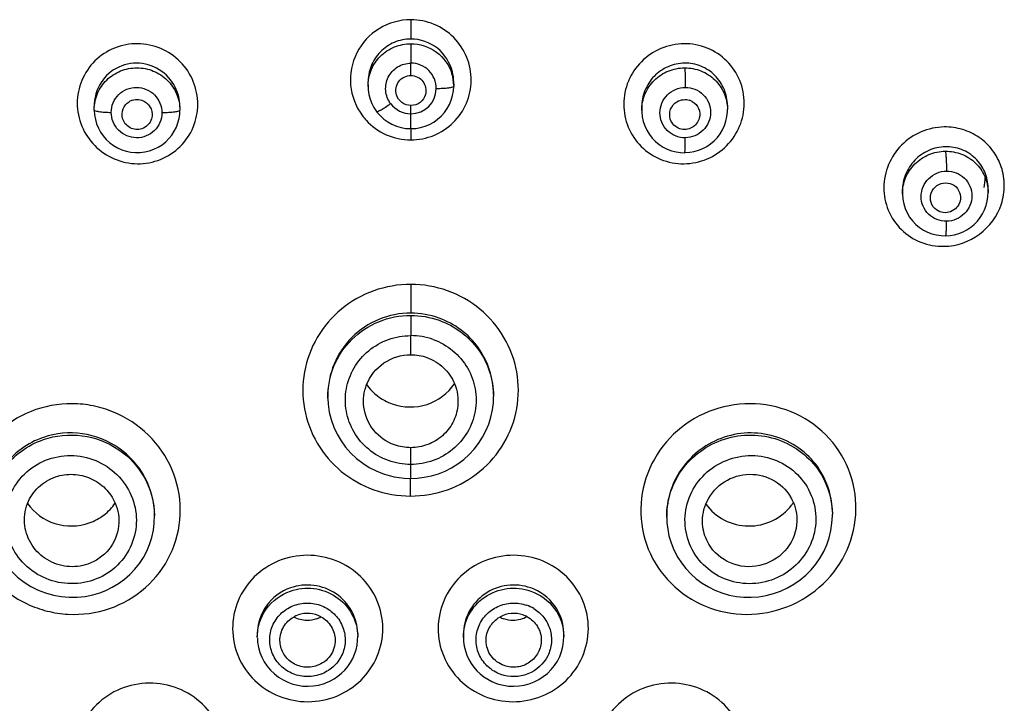
# Model space of a CAD drawing. Units: millimetres. Extents: x 9031 to 10387, y -301 to 1173.
# Drawn here: x 9529 to 9569, y 1112 to 1139 of the extents above; entities that cross this region are included whole.
import ezdxf

# ---------------------------------------------------------------- set-up
doc = ezdxf.new("R2010")
doc.units = ezdxf.units.MM
doc.header["$LTSCALE"] = 19.36
doc.layers.get('0').update_dxf_attribs({"linetype": 'CONTINUOUS'})
doc.layers.add('_SURFACE', color=7, linetype='CONTINUOUS')

msp = doc.modelspace()

# ---------------------------------------------------------------- linework, layer by layer
at = {"color": 0, "linetype": 'Continuous'}
for p, q in [((9545.059, 1137.15), (9545.059, 1137.64)), ((9545.058, 1135.627), (9545.058, 1135.954)), ((9545.054, 1126.033), (9545.054, 1126.794)), ((9541.75, 1124.409), (9541.751, 1124.33)), ((9541.751, 1124.291), (9541.751, 1124.333)), ((9548.35, 1124.456), (9548.351, 1124.376)), ((9545.051, 1121.667), (9545.052, 1122.332)), ((9534.848, 1119.66), (9534.849, 1119.621)), ((9534.848, 1119.639), (9534.848, 1119.659)), ((9555.246, 1119.551), (9555.246, 1119.591)), ((9561.844, 1119.769), (9561.845, 1119.684)), ((9538.94, 1114.893), (9538.94, 1114.887)), ((9538.94, 1114.892), (9538.941, 1114.78)), ((9542.94, 1114.929), (9542.941, 1114.815)), ((9542.94, 1114.841), (9542.941, 1114.813)), ((9547.148, 1114.89), (9547.15, 1114.773)), ((9551.149, 1114.818), (9551.148, 1114.935)), ((9548.285, 1113.027), (9548.469, 1112.951))]:
    msp.add_line(p, q, dxfattribs=at)
for points in [[(9541.752, 1124.291), (9541.765, 1124.061), (9541.809, 1123.752), (9541.884, 1123.448), (9541.987, 1123.153), (9542.118, 1122.869), (9542.276, 1122.6)], [(9547.755, 1122.5), (9547.913, 1122.745), (9548.048, 1123.003), (9548.159, 1123.273), (9548.246, 1123.551), (9548.307, 1123.835), (9548.342, 1124.124), (9548.351, 1124.376)], [(9542.276, 1122.6), (9542.459, 1122.348), (9542.665, 1122.114), (9542.892, 1121.901), (9543.137, 1121.711), (9543.4, 1121.545), (9543.676, 1121.405), (9543.924, 1121.304)], [(9545.049, 1121.109), (9545.304, 1121.119), (9545.59, 1121.154), (9545.874, 1121.213), (9546.151, 1121.296), (9546.42, 1121.403), (9546.68, 1121.534), (9546.927, 1121.687), (9547.16, 1121.862), (9547.377, 1122.056), (9547.576, 1122.27), (9547.755, 1122.5)], [(9543.924, 1121.304), (9544.003, 1121.277), (9544.197, 1121.22), (9544.394, 1121.174), (9544.593, 1121.141), (9544.794, 1121.119), (9544.996, 1121.11), (9545.049, 1121.109)], [(9528.249, 1119.594), (9528.258, 1119.396), (9528.299, 1119.082), (9528.37, 1118.773), (9528.472, 1118.471), (9528.604, 1118.18), (9528.764, 1117.903), (9528.95, 1117.642), (9529.162, 1117.399), (9529.396, 1117.179), (9529.651, 1116.981), (9529.924, 1116.809), (9530.212, 1116.665), (9530.512, 1116.548), (9530.821, 1116.461)], [(9532.664, 1116.555), (9532.906, 1116.648), (9533.166, 1116.775), (9533.414, 1116.924), (9533.647, 1117.095), (9533.864, 1117.285), (9534.063, 1117.494), (9534.243, 1117.72), (9534.402, 1117.961), (9534.538, 1118.217), (9534.651, 1118.484), (9534.739, 1118.76), (9534.802, 1119.044), (9534.839, 1119.332), (9534.848, 1119.641)], [(9555.246, 1119.554), (9555.255, 1119.343), (9555.285, 1119.084), (9555.337, 1118.829), (9555.409, 1118.58), (9555.5, 1118.338), (9555.611, 1118.105), (9555.691, 1117.961)], [(9558.914, 1116.398), (9559.209, 1116.447), (9559.499, 1116.523), (9559.781, 1116.623), (9560.053, 1116.748), (9560.313, 1116.897), (9560.558, 1117.068), (9560.786, 1117.259), (9560.996, 1117.47), (9561.185, 1117.699), (9561.353, 1117.943), (9561.498, 1118.2), (9561.619, 1118.469), (9561.715, 1118.748), (9561.785, 1119.033), (9561.828, 1119.323), (9561.845, 1119.615), (9561.845, 1119.684)], [(9555.691, 1117.961), (9555.83, 1117.747), (9556.007, 1117.52), (9556.204, 1117.308), (9556.421, 1117.114), (9556.655, 1116.94), (9556.904, 1116.787), (9557.168, 1116.656), (9557.443, 1116.549), (9557.728, 1116.467), (9558.02, 1116.41), (9558.316, 1116.38), (9558.615, 1116.376), (9558.914, 1116.398)], [(9530.821, 1116.461), (9531.136, 1116.404), (9531.454, 1116.376), (9531.772, 1116.38), (9532.088, 1116.413), (9532.397, 1116.475), (9532.664, 1116.555)], [(9542.816, 1114.113), (9542.874, 1114.291), (9542.914, 1114.474), (9542.936, 1114.661), (9542.94, 1114.842)], [(9538.942, 1114.753), (9538.953, 1114.588), (9538.987, 1114.383), (9539.042, 1114.183)], [(9547.15, 1114.776), (9547.158, 1114.615), (9547.184, 1114.43), (9547.228, 1114.249)], [(9550.985, 1114.022), (9551.059, 1114.217), (9551.111, 1114.418), (9551.141, 1114.624), (9551.149, 1114.818)], [(9539.042, 1114.183), (9539.119, 1113.99), (9539.217, 1113.806), (9539.334, 1113.632), (9539.469, 1113.471), (9539.62, 1113.326), (9539.786, 1113.197), (9539.965, 1113.087), (9540.154, 1112.995), (9540.351, 1112.924), (9540.553, 1112.873), (9540.759, 1112.844), (9540.966, 1112.836), (9541.172, 1112.849), (9541.375, 1112.882), (9541.571, 1112.935), (9541.619, 1112.951)], [(9541.834, 1113.041), (9541.997, 1113.13), (9542.151, 1113.234), (9542.294, 1113.351), (9542.426, 1113.482), (9542.546, 1113.624), (9542.651, 1113.778), (9542.742, 1113.941), (9542.816, 1114.113)], [(9547.228, 1114.249), (9547.289, 1114.073), (9547.367, 1113.904), (9547.46, 1113.744), (9547.568, 1113.593), (9547.689, 1113.454), (9547.822, 1113.327), (9547.967, 1113.213), (9548.122, 1113.112), (9548.285, 1113.027)], [(9548.469, 1112.951), (9548.548, 1112.925), (9548.747, 1112.875), (9548.951, 1112.845), (9549.157, 1112.836), (9549.364, 1112.848), (9549.57, 1112.881), (9549.772, 1112.935), (9549.968, 1113.009), (9550.155, 1113.104), (9550.332, 1113.218), (9550.495, 1113.349), (9550.644, 1113.497), (9550.777, 1113.66), (9550.89, 1113.836), (9550.985, 1114.022)], [(9541.619, 1112.951), (9541.664, 1112.967), (9541.834, 1113.041)]]:
    msp.add_lwpolyline(points, dxfattribs=at)
for centre, radius, start, end in [((9534.149, 1135.592), 0.599, 108.1069, 120.9883), ((9555.968, 1135.594), 0.598, 60.2764, 71.8937), ((9545.011, 1136.956), 2.354, 216.7291, 222.3171), ((9711.047, 1134.529), 165.995, 179.8262, 179.98071), ((9566.34, 1133.072), 1.591, 346.2995, 0.0532), ((9545.047, 1124.345), 3.345, 70.2081, 89.9279), ((9545.051, 1124.142), 2.652, 70.3219, 89.9327), ((9558.635, 1119.457), 1.795, 22.6679, 30.6348), ((9558.603, 1121.267), 2.027, 322.9831, 326.4169), ((9549.163, 1114.624), 1.523, 58.83, 70.5456), ((9540.937, 1114.622), 1.113, 109.4339, 119.4769), ((9540.941, 1114.61), 1.126, 61.7278, 109.3849), ((9549.154, 1114.61), 1.126, 70.6176, 119.4727), ((9549.158, 1114.625), 1.11, 61.7147, 70.5612), ((9540.927, 1116.578), 1.122, 289.3542, 299.2006), ((9549.125, 1116.575), 1.119, 241.9927, 250.64)]:
    msp.add_arc(centre, radius, start, end, dxfattribs=at)
for points, knots in [([(9545.054, 1139.369), (9544.616, 1139.369), (9543.723, 1139.119), (9542.795, 1138.103), (9542.532, 1136.757), (9542.864, 1135.897), (9543.124, 1135.548)], [0, 0, 0, 0, 0.251371, 0.501657, 0.750807, 1, 1, 1, 1]), ([(9547.457, 1136.949), (9547.461, 1137.262), (9547.341, 1137.896), (9546.809, 1138.701), (9546.007, 1139.242), (9545.37, 1139.37), (9545.054, 1139.369)], [0, 0, 0, 0, 0.248829, 0.498348, 0.748825, 1, 1, 1, 1]), ([(9545.054, 1139.369), (9545.054, 1139.286), (9545.055, 1139.03), (9545.054, 1138.774), (9545.056, 1138.601)], [0, 0, 0, 0, 0.324671, 1, 1, 1, 1]), ([(9536.571, 1136.003), (9536.571, 1136.313), (9536.446, 1136.941), (9535.915, 1137.738), (9535.12, 1138.277), (9534.177, 1138.475), (9533.232, 1138.298), (9532.43, 1137.772), (9531.894, 1136.981), (9531.771, 1136.354), (9531.77, 1136.045)], [0, 0, 0, 0, 0.124495, 0.249484, 0.374997, 0.500728, 0.626256, 0.75127, 0.875749, 1, 1, 1, 1]), ([(9555.936, 1138.412), (9555.623, 1138.41), (9554.991, 1138.279), (9554.196, 1137.742), (9553.662, 1136.945), (9553.473, 1136.009), (9553.657, 1135.073), (9554.189, 1134.279), (9554.988, 1133.752), (9555.62, 1133.633), (9555.932, 1133.636)], [0, 0, 0, 0, 0.125741, 0.251286, 0.376357, 0.500896, 0.625171, 0.749606, 0.874524, 1, 1, 1, 1]), ([(9555.932, 1133.636), (9556.246, 1133.639), (9556.877, 1133.77), (9557.673, 1134.307), (9558.207, 1135.103), (9558.397, 1136.039), (9558.213, 1136.975), (9557.68, 1137.769), (9556.881, 1138.296), (9556.249, 1138.415), (9555.936, 1138.412)], [0, 0, 0, 0, 0.125747, 0.251293, 0.376338, 0.500835, 0.625089, 0.74954, 0.874496, 1, 1, 1, 1]), ([(9544.483, 1136.383), (9544.433, 1136.554), (9544.501, 1136.968), (9544.88, 1137.15), (9545.059, 1137.15)], [0, 0, 0, 0, 0.498174, 1, 1, 1, 1]), ([(9545.052, 1134.585), (9545.364, 1134.585), (9545.992, 1134.708), (9546.787, 1135.233), (9547.324, 1136.018), (9547.453, 1136.641), (9547.457, 1136.949)], [0, 0, 0, 0, 0.251229, 0.501709, 0.751186, 1, 1, 1, 1]), ([(9545.059, 1137.15), (9545.236, 1137.15), (9545.61, 1136.973), (9545.684, 1136.566), (9545.638, 1136.396)], [0, 0, 0, 0, 0.501777, 1, 1, 1, 1]), ([(9531.77, 1136.045), (9531.77, 1135.735), (9531.895, 1135.107), (9532.426, 1134.311), (9533.222, 1133.772), (9534.164, 1133.574), (9535.109, 1133.75), (9535.911, 1134.276), (9536.446, 1135.067), (9536.57, 1135.693), (9536.571, 1136.003)], [0, 0, 0, 0, 0.124463, 0.249436, 0.37496, 0.500706, 0.626231, 0.751232, 0.875712, 1, 1, 1, 1]), ([(9533.575, 1135.438), (9533.541, 1135.56), (9533.552, 1135.833), (9533.731, 1136.041), (9533.84, 1136.106)], [0, 0, 0, 0, 0.499331, 1, 1, 1, 1]), ([(9534.45, 1136.111), (9534.563, 1136.046), (9534.752, 1135.835), (9534.766, 1135.552), (9534.731, 1135.428)], [0, 0, 0, 0, 0.501668, 1, 1, 1, 1]), ([(9545.059, 1135.954), (9544.932, 1135.954), (9544.673, 1136.038), (9544.519, 1136.263), (9544.483, 1136.383)], [0, 0, 0, 0, 0.501533, 1, 1, 1, 1]), ([(9545.638, 1136.396), (9545.604, 1136.273), (9545.451, 1136.041), (9545.187, 1135.954), (9545.059, 1135.954)], [0, 0, 0, 0, 0.498479, 1, 1, 1, 1]), ([(9555.389, 1135.415), (9555.351, 1135.539), (9555.359, 1135.822), (9555.543, 1136.037), (9555.655, 1136.104)], [0, 0, 0, 0, 0.498287, 1, 1, 1, 1]), ([(9556.265, 1136.113), (9556.375, 1136.05), (9556.558, 1135.847), (9556.576, 1135.573), (9556.544, 1135.451)], [0, 0, 0, 0, 0.500647, 1, 1, 1, 1]), ([(9534.343, 1135.027), (9534.193, 1134.978), (9533.838, 1135.007), (9533.617, 1135.287), (9533.575, 1135.438)], [0, 0, 0, 0, 0.50107, 1, 1, 1, 1]), ([(9534.731, 1135.428), (9534.704, 1135.336), (9534.605, 1135.162), (9534.434, 1135.057), (9534.343, 1135.027)], [0, 0, 0, 0, 0.498663, 1, 1, 1, 1]), ([(9543.27, 1135.371), (9543.493, 1135.126), (9544.049, 1134.725), (9544.72, 1134.584), (9545.052, 1134.585)], [0, 0, 0, 0, 0.499246, 1, 1, 1, 1]), ([(9555.772, 1135.027), (9555.683, 1135.056), (9555.517, 1135.158), (9555.417, 1135.326), (9555.389, 1135.415)], [0, 0, 0, 0, 0.501302, 1, 1, 1, 1]), ([(9556.544, 1135.451), (9556.505, 1135.297), (9556.286, 1135.009), (9555.925, 1134.978), (9555.772, 1135.027)], [0, 0, 0, 0, 0.498997, 1, 1, 1, 1]), ([(9566.295, 1135.1), (9565.982, 1135.094), (9565.351, 1134.959), (9564.558, 1134.419), (9564.023, 1133.625), (9563.831, 1132.691), (9564.013, 1131.758), (9564.547, 1130.971), (9565.348, 1130.453), (9565.978, 1130.343), (9566.29, 1130.348)], [0, 0, 0, 0, 0.126002, 0.251959, 0.377361, 0.501967, 0.625996, 0.75001, 0.874591, 1, 1, 1, 1]), ([(9567.69, 1134.681), (9567.488, 1134.82), (9567.037, 1135.037), (9566.541, 1135.103), (9566.295, 1135.1)], [0, 0, 0, 0, 0.498738, 1, 1, 1, 1]), ([(9566.29, 1130.348), (9566.787, 1130.357), (9567.799, 1130.699), (9568.573, 1131.777), (9568.73, 1132.771), (9568.61, 1133.519), (9568.259, 1134.189), (9567.894, 1134.54), (9567.69, 1134.681)], [0, 0, 0, 0, 0.250628, 0.500139, 0.625419, 0.750219, 0.874933, 1, 1, 1, 1]), ([(9566.005, 1132.763), (9566.105, 1132.833), (9566.353, 1132.914), (9566.602, 1132.835), (9566.701, 1132.765)], [0, 0, 0, 0, 0.501739, 1, 1, 1, 1]), ([(9565.774, 1132.092), (9565.736, 1132.21), (9565.739, 1132.48), (9565.903, 1132.692), (9566.005, 1132.763)], [0, 0, 0, 0, 0.497436, 1, 1, 1, 1]), ([(9566.701, 1132.765), (9566.794, 1132.699), (9566.944, 1132.506), (9566.956, 1132.261), (9566.929, 1132.15)], [0, 0, 0, 0, 0.499871, 1, 1, 1, 1]), ([(9566.929, 1132.15), (9566.906, 1132.056), (9566.811, 1131.876), (9566.561, 1131.704), (9566.261, 1131.666), (9566.07, 1131.74), (9565.991, 1131.795)], [0, 0, 0, 0, 0.249289, 0.500196, 0.75094, 1, 1, 1, 1]), ([(9545.05, 1128.833), (9544.553, 1128.833), (9543.552, 1128.66), (9542.237, 1127.914), (9541.257, 1126.769), (9540.735, 1125.363), (9540.734, 1123.867), (9541.256, 1122.463), (9542.233, 1121.321), (9543.111, 1120.826), (9543.577, 1120.66)], [0, 0, 0, 0, 0.12633, 0.25217, 0.377239, 0.501559, 0.625514, 0.749645, 0.874385, 1, 1, 1, 1]), ([(9545.045, 1120.407), (9545.542, 1120.407), (9546.542, 1120.578), (9547.858, 1121.322), (9548.838, 1122.465), (9549.36, 1123.87), (9549.36, 1125.366), (9548.839, 1126.771), (9547.862, 1127.914), (9546.984, 1128.412), (9546.518, 1128.578)], [0, 0, 0, 0, 0.126318, 0.252068, 0.37699, 0.501198, 0.625155, 0.749401, 0.874292, 1, 1, 1, 1]), ([(9545.05, 1128.833), (9545.05, 1128.71), (9545.05, 1128.329), (9545.049, 1127.949), (9545.052, 1127.69)], [0, 0, 0, 0, 0.322305, 1, 1, 1, 1]), ([(9541.751, 1124.333), (9541.747, 1124.757), (9541.914, 1125.617), (9542.65, 1126.703), (9543.751, 1127.429), (9544.621, 1127.598), (9545.053, 1127.598)], [0, 0, 0, 0, 0.247629, 0.496631, 0.747589, 1, 1, 1, 1]), ([(9545.052, 1127.69), (9544.621, 1127.69), (9543.751, 1127.519), (9542.653, 1126.787), (9541.919, 1125.696), (9541.749, 1124.834), (9541.75, 1124.409)], [0, 0, 0, 0, 0.251672, 0.502418, 0.751782, 1, 1, 1, 1]), ([(9545.053, 1127.598), (9545.053, 1127.56), (9545.054, 1127.292), (9545.054, 1127.024), (9545.054, 1126.794)], [0, 0, 0, 0, 0.141409, 1, 1, 1, 1]), ([(9548.35, 1124.456), (9548.343, 1125.105), (9547.914, 1126.436), (9546.795, 1127.271), (9546.18, 1127.493)], [0, 0, 0, 0, 0.498172, 1, 1, 1, 1]), ([(9546.181, 1127.403), (9546.794, 1127.184), (9547.912, 1126.364), (9548.344, 1125.043), (9548.35, 1124.399)], [0, 0, 0, 0, 0.50301, 1, 1, 1, 1]), ([(9544.161, 1121.821), (9543.878, 1121.922), (9543.344, 1122.225), (9542.751, 1122.921), (9542.436, 1123.776), (9542.437, 1124.685), (9542.754, 1125.539), (9543.348, 1126.234), (9544.146, 1126.689), (9544.753, 1126.794), (9545.054, 1126.794)], [0, 0, 0, 0, 0.125803, 0.250739, 0.375002, 0.499023, 0.623305, 0.748223, 0.873857, 1, 1, 1, 1]), ([(9545.944, 1126.639), (9546.227, 1126.537), (9546.761, 1126.234), (9547.353, 1125.538), (9547.669, 1124.684), (9547.669, 1123.775), (9547.353, 1122.921), (9546.759, 1122.225), (9545.96, 1121.772), (9545.353, 1121.667), (9545.051, 1121.667)], [0, 0, 0, 0, 0.125786, 0.250732, 0.374979, 0.498924, 0.623135, 0.74805, 0.873721, 1, 1, 1, 1]), ([(9543.295, 1124.842), (9543.429, 1125.186), (9543.923, 1125.807), (9544.681, 1126.033), (9545.054, 1126.033)], [0, 0, 0, 0, 0.497555, 1, 1, 1, 1]), ([(9545.699, 1125.921), (9545.942, 1125.834), (9546.395, 1125.557), (9546.697, 1125.118), (9546.795, 1124.881)], [0, 0, 0, 0, 0.50199, 1, 1, 1, 1]), ([(9543.298, 1124.841), (9543.481, 1124.579), (9543.82, 1124.282), (9544.214, 1124.11), (9544.316, 1124.074)], [0, 0, 0, 0, 0.746821, 1, 1, 1, 1]), ([(9544.316, 1124.074), (9544.752, 1123.921), (9545.745, 1123.901), (9546.543, 1124.501), (9546.795, 1124.88)], [0, 0, 0, 0, 0.50328, 1, 1, 1, 1]), ([(9533.056, 1115.931), (9533.578, 1116.11), (9534.558, 1116.677), (9535.575, 1118.024), (9535.983, 1119.657), (9535.717, 1121.322), (9534.827, 1122.763), (9533.675, 1123.6), (9532.617, 1123.975), (9531.508, 1124.145), (9530.652, 1124.028), (9530.125, 1123.847)], [0, 0, 0, 0, 0.125057, 0.249009, 0.372439, 0.496203, 0.620982, 0.746858, 0.810347, 0.873862, 1, 1, 1, 1]), ([(9544.409, 1122.443), (9544.092, 1122.557), (9543.509, 1122.962), (9543.229, 1123.616), (9543.186, 1123.947)], [0, 0, 0, 0, 0.502469, 1, 1, 1, 1]), ([(9546.923, 1123.986), (9546.899, 1123.763), (9546.765, 1123.32), (9546.337, 1122.775), (9545.74, 1122.416), (9545.28, 1122.332), (9545.052, 1122.332)], [0, 0, 0, 0, 0.247778, 0.496978, 0.747883, 1, 1, 1, 1]), ([(9562.211, 1122.031), (9561.931, 1122.502), (9561.168, 1123.343), (9559.629, 1124.061), (9557.921, 1124.146), (9556.304, 1123.589), (9555.017, 1122.471), (9554.255, 1120.958), (9554.138, 1119.279), (9554.508, 1118.216), (9554.785, 1117.747)], [0, 0, 0, 0, 0.124186, 0.249522, 0.375804, 0.502273, 0.628075, 0.752731, 0.876446, 1, 1, 1, 1]), ([(9530.125, 1123.847), (9529.603, 1123.668), (9528.622, 1123.101), (9527.603, 1121.756), (9527.195, 1120.122), (9527.461, 1118.457), (9528.353, 1117.016), (9529.506, 1116.18), (9530.563, 1115.804), (9531.673, 1115.634), (9532.529, 1115.75), (9533.056, 1115.931)], [0, 0, 0, 0, 0.125112, 0.249072, 0.372465, 0.496197, 0.62097, 0.746858, 0.810354, 0.873875, 1, 1, 1, 1]), ([(9530.421, 1122.741), (9530.106, 1122.633), (9529.507, 1122.321), (9528.799, 1121.603), (9528.347, 1120.705), (9528.246, 1120.042), (9528.247, 1119.713)], [0, 0, 0, 0, 0.25181, 0.501958, 0.751058, 1, 1, 1, 1]), ([(9534.848, 1119.659), (9534.843, 1120.173), (9534.573, 1121.217), (9533.498, 1122.415), (9531.996, 1123.01), (9530.913, 1122.91), (9530.421, 1122.741)], [0, 0, 0, 0, 0.247568, 0.49757, 0.749087, 1, 1, 1, 1]), ([(9530.422, 1122.653), (9530.912, 1122.822), (9531.987, 1122.929), (9533.485, 1122.356), (9534.565, 1121.181), (9534.84, 1120.148), (9534.848, 1119.641)], [0, 0, 0, 0, 0.251859, 0.503771, 0.753325, 1, 1, 1, 1]), ([(9561.403, 1121.342), (9561.223, 1121.646), (9560.753, 1122.2), (9559.816, 1122.753), (9558.744, 1122.976), (9557.654, 1122.845), (9556.66, 1122.378), (9555.866, 1121.624), (9555.356, 1120.663), (9555.242, 1119.945), (9555.246, 1119.591)], [0, 0, 0, 0, 0.123789, 0.24836, 0.3738, 0.49979, 0.625826, 0.751374, 0.876091, 1, 1, 1, 1]), ([(9555.246, 1119.554), (9555.243, 1119.905), (9555.357, 1120.618), (9555.869, 1121.57), (9556.665, 1122.314), (9557.661, 1122.77), (9558.751, 1122.891), (9559.82, 1122.662), (9560.755, 1122.11), (9561.224, 1121.558), (9561.404, 1121.254)], [0, 0, 0, 0, 0.123382, 0.247654, 0.37299, 0.499124, 0.625467, 0.751322, 0.876148, 1, 1, 1, 1]), ([(9528.248, 1119.615), (9528.245, 1119.944), (9528.343, 1120.608), (9528.795, 1121.507), (9529.505, 1122.228), (9530.105, 1122.544), (9530.422, 1122.653)], [0, 0, 0, 0, 0.248268, 0.497113, 0.747458, 1, 1, 1, 1]), ([(9530.629, 1121.875), (9530.949, 1121.986), (9531.641, 1122.081), (9532.649, 1121.826), (9533.488, 1121.215), (9534.03, 1120.338), (9534.191, 1119.325), (9533.941, 1118.332), (9533.321, 1117.515), (9532.725, 1117.171), (9532.408, 1117.062)], [0, 0, 0, 0, 0.126208, 0.252713, 0.378697, 0.503584, 0.627442, 0.750941, 0.874895, 1, 1, 1, 1]), ([(9554.785, 1117.747), (9555.065, 1117.276), (9555.827, 1116.434), (9557.367, 1115.717), (9559.074, 1115.634), (9560.691, 1116.192), (9561.979, 1117.309), (9562.741, 1118.821), (9562.859, 1120.5), (9562.489, 1121.562), (9562.211, 1122.031)], [0, 0, 0, 0, 0.124203, 0.24952, 0.37581, 0.50231, 0.628133, 0.752788, 0.876476, 1, 1, 1, 1]), ([(9556.322, 1118.166), (9556.153, 1118.451), (9555.927, 1119.097), (9555.999, 1120.119), (9556.462, 1121.039), (9557.245, 1121.718), (9558.229, 1122.058), (9559.267, 1122.005), (9560.202, 1121.568), (9560.666, 1121.056), (9560.836, 1120.77)], [0, 0, 0, 0, 0.123536, 0.247252, 0.371946, 0.497785, 0.624282, 0.750573, 0.875841, 1, 1, 1, 1]), ([(9532.408, 1117.062), (9532.087, 1116.952), (9531.396, 1116.857), (9530.388, 1117.111), (9529.549, 1117.722), (9529.007, 1118.599), (9528.847, 1119.611), (9529.097, 1120.604), (9529.716, 1121.421), (9530.312, 1121.766), (9530.629, 1121.875)], [0, 0, 0, 0, 0.126203, 0.252715, 0.378696, 0.503561, 0.627392, 0.750881, 0.874856, 1, 1, 1, 1]), ([(9545.049, 1121.11), (9545.053, 1121.109), (9545.045, 1121.132), (9545.053, 1121.153), (9545.049, 1121.207), (9545.051, 1121.271), (9545.051, 1121.354), (9545.051, 1121.487), (9545.051, 1121.593), (9545.051, 1121.667)], [0, 0, 0, 0, 0.01814, 0.072506, 0.1611, 0.281504, 0.430234, 0.603283, 1, 1, 1, 1]), ([(9529.792, 1120.112), (9529.888, 1120.355), (9530.192, 1120.806), (9530.658, 1121.085), (9530.907, 1121.17)], [0, 0, 0, 0, 0.497548, 1, 1, 1, 1]), ([(9530.907, 1121.17), (9531.131, 1121.247), (9531.613, 1121.316), (9532.319, 1121.151), (9532.917, 1120.743), (9533.189, 1120.342), (9533.281, 1120.127)], [0, 0, 0, 0, 0.250479, 0.501608, 0.751826, 1, 1, 1, 1]), ([(9545.045, 1120.407), (9545.045, 1120.48), (9545.045, 1120.715), (9545.045, 1120.949), (9545.046, 1121.11)], [0, 0, 0, 0, 0.314942, 1, 1, 1, 1]), ([(9556.803, 1120.09), (9556.932, 1120.409), (9557.384, 1120.986), (9558.403, 1121.362), (9559.471, 1121.163), (9560.006, 1120.665), (9560.18, 1120.372)], [0, 0, 0, 0, 0.249514, 0.501359, 0.752266, 1, 1, 1, 1]), ([(9560.836, 1120.77), (9561.005, 1120.485), (9561.231, 1119.839), (9561.16, 1118.818), (9560.696, 1117.898), (9559.913, 1117.219), (9558.93, 1116.88), (9557.892, 1116.932), (9556.956, 1117.369), (9556.492, 1117.88), (9556.322, 1118.166)], [0, 0, 0, 0, 0.123543, 0.247245, 0.371925, 0.497769, 0.624284, 0.750585, 0.875842, 1, 1, 1, 1]), ([(9529.792, 1120.11), (9530.048, 1119.741), (9530.84, 1119.162), (9531.817, 1119.186), (9532.246, 1119.337)], [0, 0, 0, 0, 0.496658, 1, 1, 1, 1]), ([(9532.246, 1119.337), (9532.455, 1119.41), (9532.849, 1119.621), (9533.158, 1119.946), (9533.281, 1120.126)], [0, 0, 0, 0, 0.502774, 1, 1, 1, 1]), ([(9556.804, 1120.088), (9556.993, 1119.824), (9557.511, 1119.379), (9558.501, 1119.139), (9559.495, 1119.356), (9560.026, 1119.788), (9560.222, 1120.047)], [0, 0, 0, 0, 0.2482, 0.499749, 0.7515, 1, 1, 1, 1]), ([(9532.191, 1117.697), (9531.928, 1117.607), (9531.352, 1117.543), (9530.538, 1117.821), (9529.919, 1118.413), (9529.718, 1118.951), (9529.682, 1119.223)], [0, 0, 0, 0, 0.251168, 0.502762, 0.752709, 1, 1, 1, 1]), ([(9533.418, 1119.217), (9533.381, 1118.882), (9533.106, 1118.215), (9532.513, 1117.808), (9532.191, 1117.697)], [0, 0, 0, 0, 0.497341, 1, 1, 1, 1]), ([(9560.42, 1119.262), (9560.378, 1118.883), (9560.035, 1118.128), (9558.968, 1117.521), (9557.745, 1117.621), (9557.117, 1118.165), (9556.922, 1118.492)], [0, 0, 0, 0, 0.248367, 0.500131, 0.751798, 1, 1, 1, 1]), ([(9541.967, 1112.394), (9542.332, 1112.523), (9543.015, 1112.922), (9543.726, 1113.86), (9544.014, 1114.996), (9543.831, 1116.154), (9543.207, 1117.153), (9542.241, 1117.842), (9541.083, 1118.121), (9540.291, 1118.004), (9539.925, 1117.875)], [0, 0, 0, 0, 0.125699, 0.25008, 0.37354, 0.496979, 0.621311, 0.746907, 0.873416, 1, 1, 1, 1]), ([(9550.162, 1117.875), (9549.795, 1118.004), (9549.003, 1118.121), (9547.845, 1117.842), (9546.879, 1117.153), (9546.254, 1116.154), (9546.068, 1114.997), (9546.355, 1113.86), (9547.065, 1112.922), (9547.748, 1112.523), (9548.112, 1112.394)], [0, 0, 0, 0, 0.126546, 0.253079, 0.378755, 0.503164, 0.626632, 0.750054, 0.874367, 1, 1, 1, 1]), ([(9539.925, 1117.875), (9539.56, 1117.746), (9538.878, 1117.347), (9538.168, 1116.408), (9537.882, 1115.272), (9538.065, 1114.115), (9538.687, 1113.116), (9539.652, 1112.427), (9540.809, 1112.148), (9541.601, 1112.265), (9541.967, 1112.394)], [0, 0, 0, 0, 0.125711, 0.250107, 0.373575, 0.497008, 0.62132, 0.746902, 0.873413, 1, 1, 1, 1]), ([(9548.112, 1112.394), (9548.478, 1112.265), (9549.269, 1112.148), (9550.427, 1112.427), (9551.393, 1113.116), (9552.016, 1114.115), (9552.201, 1115.271), (9551.916, 1116.408), (9551.208, 1117.347), (9550.526, 1117.746), (9550.162, 1117.875)], [0, 0, 0, 0, 0.126548, 0.253082, 0.378743, 0.503132, 0.626593, 0.750022, 0.874352, 1, 1, 1, 1]), ([(9542.94, 1114.929), (9542.935, 1115.238), (9542.77, 1115.865), (9542.116, 1116.579), (9541.206, 1116.924), (9540.554, 1116.854), (9540.257, 1116.75)], [0, 0, 0, 0, 0.247076, 0.496421, 0.747988, 1, 1, 1, 1]), ([(9549.833, 1116.75), (9549.534, 1116.856), (9548.874, 1116.924), (9547.956, 1116.569), (9547.304, 1115.838), (9547.147, 1115.201), (9547.148, 1114.89)], [0, 0, 0, 0, 0.251923, 0.503526, 0.752928, 1, 1, 1, 1]), ([(9540.257, 1116.75), (9539.879, 1116.616), (9539.19, 1116.109), (9538.936, 1115.289), (9538.94, 1114.893)], [0, 0, 0, 0, 0.502939, 1, 1, 1, 1]), ([(9538.941, 1114.782), (9538.938, 1115.175), (9539.194, 1115.991), (9539.881, 1116.492), (9540.258, 1116.625)], [0, 0, 0, 0, 0.496253, 1, 1, 1, 1]), ([(9540.258, 1116.625), (9540.553, 1116.729), (9541.201, 1116.799), (9542.107, 1116.465), (9542.763, 1115.765), (9542.933, 1115.146), (9542.94, 1114.841)], [0, 0, 0, 0, 0.252791, 0.504798, 0.753818, 1, 1, 1, 1]), ([(9547.15, 1114.776), (9547.147, 1115.086), (9547.302, 1115.722), (9547.957, 1116.448), (9548.875, 1116.8), (9549.535, 1116.731), (9549.835, 1116.625)], [0, 0, 0, 0, 0.246305, 0.495477, 0.747439, 1, 1, 1, 1]), ([(9551.148, 1114.935), (9551.144, 1115.324), (9550.883, 1116.124), (9550.205, 1116.619), (9549.833, 1116.75)], [0, 0, 0, 0, 0.497108, 1, 1, 1, 1]), ([(9549.835, 1116.625), (9550.205, 1116.494), (9550.882, 1116.005), (9551.145, 1115.209), (9551.149, 1114.822)], [0, 0, 0, 0, 0.503838, 1, 1, 1, 1]), ([(9541.451, 1113.307), (9541.267, 1113.242), (9540.869, 1113.183), (9540.287, 1113.323), (9539.802, 1113.67), (9539.489, 1114.172), (9539.398, 1114.754), (9539.543, 1115.324), (9539.9, 1115.795), (9540.242, 1115.996), (9540.425, 1116.06)], [0, 0, 0, 0, 0.126638, 0.253175, 0.378801, 0.503146, 0.626619, 0.75009, 0.87438, 1, 1, 1, 1]), ([(9540.425, 1116.06), (9540.61, 1116.125), (9541.007, 1116.184), (9541.589, 1116.044), (9542.074, 1115.697), (9542.386, 1115.195), (9542.478, 1114.613), (9542.333, 1114.043), (9541.977, 1113.571), (9541.634, 1113.371), (9541.451, 1113.307)], [0, 0, 0, 0, 0.126639, 0.253176, 0.378807, 0.503163, 0.626645, 0.750113, 0.874391, 1, 1, 1, 1]), ([(9548.641, 1113.307), (9548.458, 1113.371), (9548.115, 1113.572), (9547.759, 1114.044), (9547.615, 1114.615), (9547.708, 1115.196), (9548.022, 1115.698), (9548.507, 1116.044), (9549.089, 1116.184), (9549.486, 1116.125), (9549.67, 1116.06)], [0, 0, 0, 0, 0.125695, 0.250054, 0.373539, 0.497048, 0.621487, 0.747144, 0.873552, 1, 1, 1, 1]), ([(9549.951, 1115.927), (9550.105, 1115.834), (9550.381, 1115.59), (9550.632, 1115.101), (9550.685, 1114.556), (9550.488, 1113.856), (9549.766, 1113.196), (9548.979, 1113.187), (9548.641, 1113.307)], [0, 0, 0, 0, 0.126181, 0.251178, 0.375631, 0.500415, 0.748965, 1, 1, 1, 1]), ([(9539.842, 1114.655), (9539.841, 1114.841), (9539.941, 1115.224), (9540.225, 1115.499), (9540.389, 1115.591)], [0, 0, 0, 0, 0.497039, 1, 1, 1, 1]), ([(9541.474, 1115.602), (9541.64, 1115.512), (9541.931, 1115.242), (9542.04, 1114.86), (9542.042, 1114.673)], [0, 0, 0, 0, 0.503064, 1, 1, 1, 1]), ([(9548.051, 1114.65), (9548.049, 1114.837), (9548.151, 1115.221), (9548.435, 1115.497), (9548.6, 1115.59)], [0, 0, 0, 0, 0.496919, 1, 1, 1, 1]), ([(9549.684, 1115.603), (9549.85, 1115.514), (9550.14, 1115.245), (9550.249, 1114.864), (9550.251, 1114.678)], [0, 0, 0, 0, 0.502959, 1, 1, 1, 1]), ([(9541.318, 1113.656), (9541.154, 1113.598), (9540.795, 1113.56), (9540.294, 1113.749), (9539.934, 1114.141), (9539.844, 1114.486), (9539.842, 1114.655)], [0, 0, 0, 0, 0.25256, 0.504429, 0.753524, 1, 1, 1, 1]), ([(9542.042, 1114.673), (9542.045, 1114.456), (9541.904, 1114.006), (9541.526, 1113.729), (9541.318, 1113.656)], [0, 0, 0, 0, 0.496401, 1, 1, 1, 1]), ([(9548.774, 1113.656), (9548.57, 1113.728), (9548.198, 1113.998), (9548.053, 1114.437), (9548.051, 1114.65)], [0, 0, 0, 0, 0.503505, 1, 1, 1, 1]), ([(9550.251, 1114.678), (9550.253, 1114.507), (9550.168, 1114.157), (9549.809, 1113.755), (9549.303, 1113.56), (9548.939, 1113.598), (9548.774, 1113.656)], [0, 0, 0, 0, 0.246457, 0.4956, 0.747509, 1, 1, 1, 1]), ([(9537.266, 1108.584), (9537.46, 1108.908), (9537.719, 1109.643), (9537.64, 1110.806), (9537.109, 1111.852), (9536.211, 1112.622), (9535.084, 1113.004), (9533.895, 1112.94), (9532.823, 1112.442), (9532.29, 1111.86), (9532.094, 1111.534)], [0, 0, 0, 0, 0.123259, 0.246434, 0.370644, 0.496362, 0.623172, 0.749998, 0.87575, 1, 1, 1, 1]), ([(9557.982, 1111.534), (9557.787, 1111.86), (9557.255, 1112.442), (9556.184, 1112.94), (9554.995, 1113.003), (9553.868, 1112.622), (9552.969, 1111.852), (9552.437, 1110.806), (9552.356, 1109.643), (9552.614, 1108.908), (9552.807, 1108.584)], [0, 0, 0, 0, 0.124151, 0.249812, 0.376616, 0.503472, 0.629279, 0.753568, 0.876777, 1, 1, 1, 1])]:
    msp.add_open_spline(points, degree=3, knots=knots, dxfattribs=at)
for points in [[(9533.962, 1136.162), (9534.118, 1136.213), (9534.308, 1136.193), (9534.45, 1136.111)], [(9555.655, 1136.104), (9555.798, 1136.191), (9555.995, 1136.214), (9556.154, 1136.162)], [(9565.991, 1131.795), (9565.891, 1131.866), (9565.811, 1131.976), (9565.774, 1132.092)], [(9546.518, 1128.578), (9546.05, 1128.746), (9545.546, 1128.833), (9545.05, 1128.833)], [(9545.053, 1127.598), (9545.434, 1127.598), (9545.822, 1127.531), (9546.181, 1127.403)], [(9545.054, 1126.033), (9545.272, 1126.033), (9545.493, 1125.995), (9545.699, 1125.921)], [(9543.186, 1123.947), (9543.148, 1124.245), (9543.186, 1124.562), (9543.295, 1124.842)], [(9546.795, 1124.881), (9546.91, 1124.603), (9546.956, 1124.286), (9546.923, 1123.986)], [(9545.052, 1122.332), (9544.834, 1122.332), (9544.614, 1122.37), (9544.409, 1122.443)], [(9545.051, 1121.667), (9544.75, 1121.667), (9544.445, 1121.719), (9544.161, 1121.821)], [(9561.844, 1119.769), (9561.837, 1120.314), (9561.681, 1120.873), (9561.403, 1121.342)], [(9561.404, 1121.254), (9561.682, 1120.787), (9561.839, 1120.228), (9561.845, 1119.684)], [(9543.577, 1120.66), (9544.044, 1120.493), (9544.548, 1120.407), (9545.045, 1120.407)], [(9529.682, 1119.223), (9529.644, 1119.519), (9529.682, 1119.834), (9529.792, 1120.112)], [(9533.281, 1120.127), (9533.402, 1119.845), (9533.451, 1119.522), (9533.418, 1119.217)], [(9556.685, 1119.178), (9556.646, 1119.482), (9556.688, 1119.806), (9556.803, 1120.09)], [(9560.291, 1120.149), (9560.406, 1119.873), (9560.452, 1119.559), (9560.42, 1119.262)], [(9556.922, 1118.492), (9556.799, 1118.7), (9556.716, 1118.938), (9556.685, 1119.178)], [(9540.922, 1115.455), (9540.739, 1115.455), (9540.551, 1115.502), (9540.389, 1115.588)], [(9541.299, 1115.519), (9541.179, 1115.477), (9541.05, 1115.455), (9540.922, 1115.455)], [(9549.131, 1115.455), (9549.004, 1115.455), (9548.875, 1115.477), (9548.755, 1115.519)], [(9549.685, 1115.6), (9549.518, 1115.506), (9549.322, 1115.455), (9549.131, 1115.455)]]:
    msp.add_open_spline(points, degree=3, dxfattribs=at)
at = {"layer": '_SURFACE', "color": 0, "linetype": 'Continuous'}
for p, q in [((9543.349, 1136.855), (9543.351, 1136.707)), ((9546.761, 1136.893), (9546.763, 1136.753)), ((9546.761, 1136.855), (9546.761, 1136.893)), ((9546.763, 1136.754), (9546.763, 1136.717)), ((9532.444, 1135.939), (9532.445, 1135.921)), ((9532.445, 1135.921), (9532.445, 1135.92)), ((9532.446, 1135.768), (9532.445, 1135.92)), ((9532.446, 1135.77), (9532.446, 1135.786)), ((9535.857, 1135.917), (9535.858, 1135.787)), ((9535.857, 1135.898), (9535.857, 1135.917)), ((9535.858, 1135.769), (9535.858, 1135.769)), ((9554.253, 1135.885), (9554.254, 1135.748)), ((9557.664, 1135.961), (9557.666, 1135.801)), ((9564.634, 1132.546), (9564.636, 1132.429)), ((9568.047, 1132.5), (9568.046, 1132.666)), ((9568.047, 1132.503), (9568.047, 1132.497)), ((9564.636, 1132.426), (9564.636, 1132.431))]:
    msp.add_line(p, q, dxfattribs=at)
for points in [[(9543.351, 1136.706), (9543.358, 1136.583), (9543.385, 1136.394), (9543.433, 1136.211), (9543.501, 1136.036), (9543.587, 1135.87), (9543.688, 1135.718)], [(9545.056, 1135.032), (9545.078, 1135.032), (9545.261, 1135.044), (9545.444, 1135.076), (9545.625, 1135.129), (9545.799, 1135.202), (9545.966, 1135.294), (9546.122, 1135.405), (9546.265, 1135.532), (9546.392, 1135.675), (9546.503, 1135.832), (9546.595, 1135.998), (9546.668, 1136.173), (9546.72, 1136.354), (9546.751, 1136.538), (9546.763, 1136.716)], [(9532.446, 1135.77), (9532.459, 1135.579), (9532.491, 1135.399), (9532.542, 1135.224), (9532.612, 1135.054), (9532.7, 1134.892), (9532.806, 1134.74), (9532.927, 1134.599), (9533.064, 1134.473), (9533.214, 1134.362), (9533.375, 1134.267), (9533.546, 1134.191), (9533.724, 1134.133), (9533.907, 1134.095), (9534.094, 1134.078), (9534.281, 1134.081), (9534.467, 1134.104), (9534.648, 1134.148), (9534.824, 1134.211), (9534.991, 1134.292), (9535.147, 1134.391), (9535.292, 1134.506), (9535.422, 1134.635), (9535.537, 1134.777), (9535.636, 1134.93), (9535.717, 1135.092), (9535.78, 1135.26), (9535.824, 1135.433), (9535.851, 1135.609), (9535.858, 1135.769)], [(9543.688, 1135.718), (9543.716, 1135.681), (9543.843, 1135.538), (9543.984, 1135.41), (9544.139, 1135.299), (9544.305, 1135.206), (9544.481, 1135.132), (9544.664, 1135.078), (9544.852, 1135.044), (9545.056, 1135.032)], [(9554.254, 1135.748), (9554.255, 1135.698), (9554.274, 1135.508), (9554.314, 1135.321), (9554.375, 1135.14), (9554.455, 1134.968), (9554.554, 1134.806), (9554.67, 1134.657), (9554.802, 1134.522), (9554.947, 1134.404), (9555.103, 1134.302), (9555.268, 1134.219), (9555.44, 1134.154), (9555.618, 1134.109), (9555.798, 1134.083), (9555.965, 1134.076)], [(9555.965, 1134.076), (9555.983, 1134.077), (9556.163, 1134.09), (9556.34, 1134.121), (9556.514, 1134.172), (9556.683, 1134.241), (9556.844, 1134.327), (9556.995, 1134.431), (9557.135, 1134.551), (9557.262, 1134.685), (9557.373, 1134.832), (9557.468, 1134.991), (9557.546, 1135.159), (9557.604, 1135.334), (9557.644, 1135.515), (9557.664, 1135.698), (9557.666, 1135.808)], [(9566.353, 1130.768), (9566.538, 1130.781), (9566.711, 1130.812), (9566.881, 1130.861), (9567.046, 1130.927), (9567.204, 1131.01), (9567.353, 1131.109), (9567.491, 1131.223), (9567.617, 1131.351), (9567.729, 1131.492), (9567.826, 1131.644), (9567.906, 1131.805), (9567.969, 1131.973), (9568.014, 1132.147), (9568.04, 1132.324), (9568.047, 1132.503)], [(9564.636, 1132.426), (9564.65, 1132.225), (9564.686, 1132.036), (9564.744, 1131.852), (9564.822, 1131.677), (9564.92, 1131.512), (9565.035, 1131.36), (9565.167, 1131.222), (9565.312, 1131.101), (9565.47, 1130.997), (9565.637, 1130.912), (9565.811, 1130.846), (9565.991, 1130.801), (9566.174, 1130.775), (9566.353, 1130.768)]]:
    msp.add_lwpolyline(points, dxfattribs=at)
for centre, radius, start, end in [((9545.059, 1136.633), 1.007, 359.3778, 90.0105), ((9545.102, 1136.734), 1.661, 0.6857, 16.9241), ((9545.008, 1136.873), 1.754, 0.6389, 13.7186), ((9534.157, 1135.943), 1.712, 155.2172, 166.7377), ((9534.105, 1135.897), 1.752, 13.1194, 26.5541), ((9545.059, 1136.634), 1.007, 269.9593, 359.3234), ((9534.181, 1135.937), 1.737, 166.7492, 179.9409), ((9534.104, 1135.897), 1.753, 0.6544, 13.0991), ((9545.058, 1136.634), 1.007, 216.68, 270.0071)]:
    msp.add_arc(centre, radius, start, end, dxfattribs=at)
for points, knots in [([(9545.056, 1138.601), (9544.831, 1138.601), (9544.375, 1138.508), (9543.806, 1138.114), (9543.431, 1137.534), (9543.347, 1137.08), (9543.349, 1136.855)], [0, 0, 0, 0, 0.250491, 0.500685, 0.750567, 1, 1, 1, 1]), ([(9543.351, 1136.716), (9543.349, 1136.936), (9543.434, 1137.382), (9543.813, 1137.946), (9544.383, 1138.325), (9544.834, 1138.413), (9545.058, 1138.413)], [0, 0, 0, 0, 0.247686, 0.496711, 0.747621, 1, 1, 1, 1]), ([(9546.711, 1137.289), (9546.623, 1137.651), (9546.195, 1138.336), (9545.429, 1138.601), (9545.056, 1138.601)], [0, 0, 0, 0, 0.499681, 1, 1, 1, 1]), ([(9545.058, 1138.413), (9545.415, 1138.413), (9546.145, 1138.182), (9546.588, 1137.555), (9546.691, 1137.218)], [0, 0, 0, 0, 0.502901, 1, 1, 1, 1]), ([(9545.058, 1138.413), (9545.058, 1138.377), (9545.059, 1138.119), (9545.059, 1137.861), (9545.059, 1137.64)], [0, 0, 0, 0, 0.141043, 1, 1, 1, 1]), ([(9535.672, 1136.68), (9535.531, 1136.962), (9535.083, 1137.459), (9534.126, 1137.732), (9533.17, 1137.452), (9532.734, 1136.945), (9532.603, 1136.66)], [0, 0, 0, 0, 0.250393, 0.500944, 0.750869, 1, 1, 1, 1]), ([(9544.251, 1136.033), (9544.142, 1136.179), (9544.003, 1136.541), (9544.112, 1137.106), (9544.5, 1137.534), (9544.875, 1137.64), (9545.059, 1137.64)], [0, 0, 0, 0, 0.249216, 0.498292, 0.748474, 1, 1, 1, 1]), ([(9555.959, 1137.64), (9555.734, 1137.637), (9555.28, 1137.54), (9554.712, 1137.143), (9554.337, 1136.564), (9554.251, 1136.109), (9554.253, 1135.885)], [0, 0, 0, 0, 0.25032, 0.50063, 0.750618, 1, 1, 1, 1]), ([(9557.664, 1135.961), (9557.661, 1136.181), (9557.57, 1136.624), (9557.192, 1137.185), (9556.627, 1137.559), (9556.18, 1137.642), (9555.959, 1137.64)], [0, 0, 0, 0, 0.249759, 0.499396, 0.749383, 1, 1, 1, 1]), ([(9532.446, 1135.786), (9532.446, 1136.004), (9532.535, 1136.445), (9532.915, 1137), (9533.482, 1137.37), (9534.149, 1137.497), (9534.815, 1137.366), (9535.381, 1136.997), (9535.763, 1136.444), (9535.856, 1136.005), (9535.858, 1135.788)], [0, 0, 0, 0, 0.124111, 0.248702, 0.37413, 0.500192, 0.626304, 0.751788, 0.876284, 1, 1, 1, 1]), ([(9554.254, 1135.754), (9554.252, 1135.974), (9554.339, 1136.42), (9554.719, 1136.984), (9555.287, 1137.363), (9555.737, 1137.453), (9555.961, 1137.454)], [0, 0, 0, 0, 0.247752, 0.496971, 0.747963, 1, 1, 1, 1]), ([(9555.961, 1137.454), (9556.181, 1137.455), (9556.625, 1137.372), (9557.189, 1137.008), (9557.57, 1136.459), (9557.663, 1136.023), (9557.666, 1135.808)], [0, 0, 0, 0, 0.252744, 0.503698, 0.752525, 1, 1, 1, 1]), ([(9555.961, 1137.454), (9555.973, 1137.357), (9555.977, 1137.097), (9555.984, 1136.838), (9555.984, 1136.677)], [0, 0, 0, 0, 0.376745, 1, 1, 1, 1]), ([(9533.123, 1135.681), (9533.123, 1135.811), (9533.176, 1136.075), (9533.402, 1136.408), (9533.74, 1136.629), (9534.263, 1136.728), (9534.925, 1136.455), (9535.141, 1135.92), (9535.141, 1135.664)], [0, 0, 0, 0, 0.125791, 0.25172, 0.378067, 0.504797, 0.753368, 1, 1, 1, 1]), ([(9546.763, 1136.716), (9546.763, 1136.694), (9546.669, 1136.664), (9546.542, 1136.642), (9546.316, 1136.624), (9546.155, 1136.621), (9546.066, 1136.622)], [0, 0, 0, 0, 0.091974, 0.307978, 0.626524, 1, 1, 1, 1]), ([(9555.984, 1134.668), (9555.726, 1134.666), (9555.188, 1134.879), (9554.868, 1135.67), (9555.194, 1136.454), (9555.727, 1136.675), (9555.984, 1136.677)], [0, 0, 0, 0, 0.250963, 0.499703, 0.749068, 1, 1, 1, 1]), ([(9555.984, 1136.677), (9556.242, 1136.679), (9556.78, 1136.465), (9557.1, 1135.675), (9556.774, 1134.89), (9556.242, 1134.67), (9555.984, 1134.668)], [0, 0, 0, 0, 0.25098, 0.499726, 0.749065, 1, 1, 1, 1]), ([(9543.688, 1135.718), (9543.7, 1135.703), (9543.782, 1135.737), (9543.885, 1135.787), (9544.061, 1135.899), (9544.184, 1135.984), (9544.251, 1136.033)], [0, 0, 0, 0, 0.086761, 0.299868, 0.619132, 1, 1, 1, 1]), ([(9532.446, 1135.786), (9532.446, 1135.765), (9532.535, 1135.732), (9532.661, 1135.707), (9532.879, 1135.686), (9533.037, 1135.681), (9533.123, 1135.681)], [0, 0, 0, 0, 0.093696, 0.308908, 0.626121, 1, 1, 1, 1]), ([(9535.141, 1135.664), (9535.141, 1135.533), (9535.088, 1135.269), (9534.863, 1134.936), (9534.524, 1134.716), (9534.001, 1134.617), (9533.339, 1134.89), (9533.123, 1135.425), (9533.123, 1135.681)], [0, 0, 0, 0, 0.125806, 0.251738, 0.37808, 0.504809, 0.753389, 1, 1, 1, 1]), ([(9535.858, 1135.769), (9535.858, 1135.746), (9535.762, 1135.713), (9535.63, 1135.688), (9535.398, 1135.667), (9535.232, 1135.664), (9535.141, 1135.664)], [0, 0, 0, 0, 0.093209, 0.310418, 0.629139, 1, 1, 1, 1]), ([(9545.056, 1135.032), (9545.06, 1135.033), (9545.052, 1135.054), (9545.06, 1135.08), (9545.056, 1135.136), (9545.058, 1135.207), (9545.058, 1135.295), (9545.058, 1135.437), (9545.058, 1135.55), (9545.058, 1135.627)], [0, 0, 0, 0, 0.018337, 0.072959, 0.162627, 0.284103, 0.43398, 0.607851, 1, 1, 1, 1]), ([(9555.965, 1134.077), (9555.969, 1134.077), (9555.97, 1134.099), (9555.975, 1134.124), (9555.977, 1134.18), (9555.98, 1134.25), (9555.982, 1134.338), (9555.984, 1134.479), (9555.984, 1134.591), (9555.984, 1134.668)], [0, 0, 0, 0, 0.019595, 0.07445, 0.164034, 0.285258, 0.434795, 0.608307, 1, 1, 1, 1]), ([(9566.341, 1134.312), (9566.115, 1134.307), (9565.661, 1134.204), (9565.095, 1133.805), (9564.719, 1133.225), (9564.632, 1132.77), (9564.634, 1132.546)], [0, 0, 0, 0, 0.250415, 0.501063, 0.751147, 1, 1, 1, 1]), ([(9564.636, 1132.431), (9564.634, 1132.651), (9564.721, 1133.097), (9565.101, 1133.66), (9565.669, 1134.04), (9566.119, 1134.133), (9566.343, 1134.135)], [0, 0, 0, 0, 0.247384, 0.496661, 0.747892, 1, 1, 1, 1]), ([(9568.046, 1132.666), (9568.043, 1132.884), (9567.953, 1133.325), (9567.572, 1133.879), (9567.005, 1134.242), (9566.56, 1134.318), (9566.341, 1134.312)], [0, 0, 0, 0, 0.249879, 0.499165, 0.74889, 1, 1, 1, 1]), ([(9566.343, 1134.135), (9566.562, 1134.137), (9567.006, 1134.057), (9567.57, 1133.697), (9567.952, 1133.152), (9568.045, 1132.718), (9568.047, 1132.503)], [0, 0, 0, 0, 0.253136, 0.504045, 0.752619, 1, 1, 1, 1]), ([(9566.343, 1134.135), (9566.352, 1134.099), (9566.363, 1133.999), (9566.383, 1133.735), (9566.388, 1133.508), (9566.389, 1133.344)], [0, 0, 0, 0, 0.142391, 0.378566, 1, 1, 1, 1]), ([(9566.389, 1131.346), (9566.133, 1131.342), (9565.594, 1131.547), (9565.272, 1132.336), (9565.602, 1133.117), (9566.132, 1133.339), (9566.389, 1133.344)], [0, 0, 0, 0, 0.250551, 0.498513, 0.748287, 1, 1, 1, 1]), ([(9566.389, 1133.344), (9566.646, 1133.348), (9567.184, 1133.142), (9567.507, 1132.354), (9567.177, 1131.573), (9566.647, 1131.351), (9566.389, 1131.346)], [0, 0, 0, 0, 0.250589, 0.498511, 0.748267, 1, 1, 1, 1]), ([(9566.353, 1130.769), (9566.358, 1130.769), (9566.365, 1130.788), (9566.37, 1130.816), (9566.376, 1130.869), (9566.384, 1130.97), (9566.389, 1131.133), (9566.39, 1131.27), (9566.389, 1131.346)], [0, 0, 0, 0, 0.022859, 0.078391, 0.16774, 0.288248, 0.609357, 1, 1, 1, 1])]:
    msp.add_open_spline(points, degree=3, knots=knots, dxfattribs=at)

doc.saveas('drawing.dxf')
